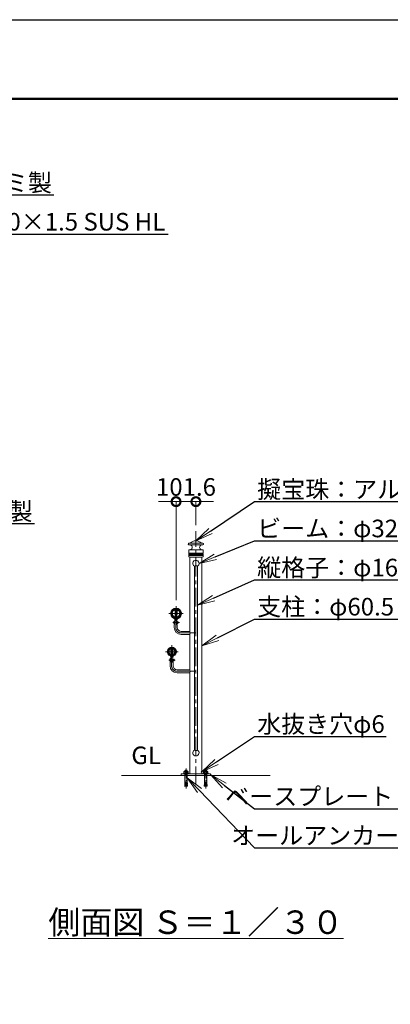
# Model space of a CAD drawing. Extents: x -29 to 12583, y -13 to 8897.
# Drawn here: x 6450 to 8346, y 3863 to 8897 of the extents above; entities that cross this region are included whole.
import ezdxf
from ezdxf import colors
from ezdxf.entities.mleader import LeaderData, LeaderLine
from ezdxf.math import Vec2, Vec3

# ---------------------------------------------------------------- set-up
doc = ezdxf.new("R2010")
doc.units = 0
doc.header["$MEASUREMENT"] = 0
doc.header["$PDMODE"] = 1
doc.linetypes.add('CENTER', pattern=[50.8, 31.75, -6.35, 6.35, -6.35])
doc.layers.get('0').update_dxf_attribs({"linetype": 'CONTINUOUS'})
doc.layers.get('DefPoints').update_dxf_attribs({"linetype": 'CONTINUOUS'})
for name, color, linetype, lineweight in [('FRAM3', 1, 'CONTINUOUS', 50), ('ボルト・ナット', 8, 'CONTINUOUS', 9), ('基準線', 6, 'CENTER', 18), ('外形線', 7, 'CONTINUOUS', 18), ('寸法線', 3, 'CONTINUOUS', 18), ('文字', 4, 'CONTINUOUS', 18), ('文字引出', 4, 'CONTINUOUS', 18), ('細線', 8, 'CONTINUOUS', 5), ('金具', 40, 'CONTINUOUS', 9)]:
    doc.layers.add(name, color=color, linetype=linetype, lineweight=lineweight)
doc.styles.get("Standard").update_dxf_attribs({"font": 'TXT.SHX', "bigfont": 'bigfont.shx'})
doc.dimstyles.new('30ベース', dxfattribs={"dimscale": 30, "dimtxt": 3, "dimasz": 3, "dimexe": 0, "dimexo": 1, "dimgap": 1, "dimtad": 3, "dimdec": 1, "dimdsep": 46, "dimtxsty": 'STANDARD', "dimblk": 'DOTSMALL', "dimcen": 0, "dimclrd": 256, "dimclre": 256, "dimclrt": 7, "dimadec": 3, "dimazin": 2, "dimtfac": 1, "dimtdec": 1, "dimtix": 1, "dimtmove": 2, "dimatfit": 2, "dimldrblk": 'OPEN', "dimfxl": 1, "dimtolj": 1, "dimlwd": -1, "dimlwe": -1, "dimarcsym": 0})

# ---------------------------------------------------------------- blocks, each defined once
blk = doc.blocks.new('_DotSmall')
at = {"layer": 'FRAM3', "color": 0, "const_width": 0.5}
blk.add_lwpolyline([(-0.0625, 0, 1), (0.0625, 0, 1)], format="xyb", close=True, dxfattribs=at)
blk = doc.blocks.new('*D31')
at = {"layer": 'DefPoints', "color": 0, "transparency": 16777216}
for p in [(7351.5, 6432.6), (7351.5, 6282.6), (7249.9, 5898.5)]:
    blk.add_point(p, dxfattribs=at)
at = {"layer": '寸法線', "transparency": 16777216}
for p, q in [((7249.9, 6432.6), (7159.9, 6432.6)), ((7249.9, 5928.5), (7249.9, 6432.6)), ((7249.9, 6432.6), (7351.5, 6432.6)), ((7351.5, 6312.6), (7351.5, 6432.6)), ((7351.5, 6432.6), (7441.5, 6432.6))]:
    blk.add_line(p, q, dxfattribs=at)
at = {"layer": '寸法線', "transparency": 16777216, "xscale": 90, "yscale": 90, "zscale": 90}
blk.add_blockref('_DotSmall', (7249.9, 6432.6), dxfattribs=at)
at = {"layer": '寸法線', "transparency": 16777216, "xscale": 90, "yscale": 90, "zscale": 90, "rotation": 180}
blk.add_blockref('_DotSmall', (7351.5, 6432.6), dxfattribs=at)
at = {"layer": '寸法線', "color": 7, "transparency": 16777216, "insert": (7300.7, 6507.6), "char_height": 90, "attachment_point": 5}
blk.add_mtext('\\A1;101.6', dxfattribs=at)
blk = doc.blocks.new('_OPEN')
at = {"color": 0, "linetype": 'ByBlock'}
for p, q in [((-1, 0.167), (0, 0)), ((0, 0), (-1, -0.167)), ((0, 0), (-1, 0))]:
    blk.add_line(p, q, dxfattribs=at)
blk = doc.blocks.new('A$C63BC5AD5')
at = {"layer": 'ボルト・ナット'}
for p, q in [((0, 7.3), (1.5, 6.9)), ((0, 5.3), (1.5, 4.9))]:
    blk.add_line(p, q, dxfattribs=at)
at = {"layer": 'ボルト・ナット', "ltscale": 0.1}
for p, q in [((5.7, 11.3), (1.5, 11.3)), ((1.5, 11.3), (1.5, 0.9)), ((5.7, 8.7), (1.5, 8.7)), ((5.7, 3.5), (1.5, 3.5)), ((5.7, 0.9), (1.5, 0.9)), ((8.1, 9.8), (6.5, 10.2)), ((6.5, 10), (6.5, 2.2)), ((8.1, 2.4), (6.5, 2))]:
    blk.add_line(p, q, dxfattribs=at)
blk.add_lwpolyline([(0, 12.2), (1.5, 12.2), (1.5, 0), (0, 0)], close=True, dxfattribs=at)
for centre, radius, start, end in [((5, 10), 1.5, 300, 60), ((1.6, 6.1), 4.88, 327.7958, 32.2042), ((5, 2.2), 1.5, 300, 60), ((6.7, 6.1), 3.4, 290.4108, 69.5892), ((6.7, 6.1), 4, 0, 69.5892), ((6.7, 6.1), 4, 290.4108, 0)]:
    blk.add_arc(centre, radius, start, end, dxfattribs=at)
blk = doc.blocks.new('A$C58411E59')
at = {"layer": 'ボルト・ナット'}
for p, q in [((1.1, 77.3), (1.1, 85.8)), ((1.1, 77.3), (23, 77.3)), ((3.8, 87.3), (20.2, 87.3)), ((18, 90.3), (6, 90.3)), ((6, 34), (6, 75)), ((18, 66.3), (6, 66.3)), ((6.5, 85.8), (6.5, 77.3)), ((7, 87.3), (7, 91.3)), ((7, 66.3), (7, 75)), ((8.5, 93.3), (9.5, 94.3)), ((8.5, 91.3), (8.5, 93.3)), ((9.5, 94.3), (14.5, 94.3)), ((15.5, 93.3), (14.5, 94.3)), ((15.5, 91.3), (15.5, 93.3)), ((17, 87.3), (17, 91.3)), ((17, 66.3), (17, 75)), ((17.5, 85.8), (17.5, 77.3)), ((18, 34), (18, 75)), ((23, 77.3), (23, 85.8)), ((4.7, 14.9), (4.3, 12.1)), ((10, 11.3), (4.3, 12.1)), ((5.2, 15.3), (4.7, 14.9)), ((10.4, 14.2), (4.7, 14.9)), ((5.2, 20.5), (5, 17.7)), ((10.7, 17.1), (5, 17.7)), ((5.4, 17.1), (5, 17.7)), ((11, 19.9), (5.2, 20.5)), ((5.2, 15.3), (5.4, 17.1)), ((5.8, 20.9), (5.3, 20.5)), ((5.7, 26), (5.5, 23.2)), ((5.9, 22.7), (5.5, 23.2)), ((11.2, 22.8), (5.5, 23.2)), ((6.2, 26.5), (5.7, 26)), ((11.4, 25.7), (5.7, 26)), ((5.9, 31.6), (5.8, 28.8)), ((6.3, 28.3), (5.8, 28.8)), ((11.6, 28.6), (5.8, 28.8)), ((5.8, 20.9), (5.9, 22.7)), ((6.4, 32.1), (5.9, 31.6)), ((11.7, 31.4), (5.9, 31.6)), ((6, 34), (11.7, 34)), ((6.5, 33.5), (6, 34)), ((6.2, 26.5), (6.3, 28.3)), ((6.4, 32.1), (6.5, 33.5)), ((10, 11.3), (10.4, 14.2)), ((10.4, 14.2), (10.7, 17.1)), ((10.7, 17.1), (11, 19.9)), ((11, 19.9), (11.2, 22.8)), ((11.2, 22.8), (11.4, 25.7)), ((11.4, 25.7), (11.6, 28.6)), ((11.6, 28.6), (11.7, 31.4)), ((11.7, 31.4), (11.8, 34.3)), ((11.8, 34.3), (12.3, 34.3)), ((12.3, 31.4), (12.3, 34.3)), ((18, 34), (12.3, 34)), ((12.3, 31.4), (18.1, 31.6)), ((12.4, 28.6), (12.3, 31.4)), ((12.4, 28.6), (18.2, 28.8)), ((12.6, 25.7), (12.4, 28.6)), ((12.6, 25.7), (18.3, 26)), ((12.8, 22.8), (12.6, 25.7)), ((12.8, 22.8), (18.5, 23.2)), ((13, 19.9), (12.8, 22.8)), ((13, 19.9), (18.8, 20.5)), ((13.3, 17.1), (13, 19.9)), ((13.3, 17.1), (19, 17.7)), ((13.6, 14.2), (13.3, 17.1)), ((13.6, 14.2), (19.3, 14.9)), ((14, 11.3), (13.6, 14.2)), ((14, 11.3), (19.7, 12.1)), ((17.5, 33.5), (18, 34)), ((17.6, 32.1), (17.5, 33.5)), ((17.6, 32.1), (18.1, 31.6)), ((17.7, 28.3), (18.2, 28.8)), ((17.8, 26.5), (17.7, 28.3)), ((17.8, 26.5), (18.3, 26)), ((18.1, 31.6), (18.2, 28.8)), ((18.1, 22.7), (18.5, 23.2)), ((18.2, 20.9), (18.1, 22.7)), ((18.2, 20.9), (18.7, 20.5)), ((18.3, 26), (18.5, 23.2)), ((18.6, 17.1), (19, 17.7)), ((18.8, 15.3), (18.6, 17.1)), ((18.8, 20.5), (19, 17.7)), ((18.8, 15.3), (19.3, 14.9)), ((19.3, 14.9), (19.7, 12.1))]:
    blk.add_line(p, q, dxfattribs=at)
blk.add_lwpolyline([(0, 77.3), (24, 77.3), (24, 75), (0, 75)], close=True, dxfattribs=at)
blk.add_lwpolyline([(18, 87.3), (18, 90.3), (17, 91.3), (7, 91.3), (6, 90.3), (6, 87.3)], dxfattribs=at)
for centre, radius, start, end in [((3.8, 84.2), 3.16, 30.1781, 149.8219), ((12, 77), 10.4, 58.0147, 121.9853), ((20.2, 84.2), 3.16, 30.1781, 149.8219), ((23.5, 16.1), 13.3, 188.0201, 205.7204), ((12, 10.5), 0.5, 205.7204, 334.2796), ((0.5, 16.1), 13.3, 334.2796, 351.9799)]:
    blk.add_arc(centre, radius, start, end, dxfattribs=at)
at = {"layer": '基準線'}
blk.add_line((12, 0), (12, 104.3), dxfattribs=at)

msp = doc.modelspace()

# ---------------------------------------------------------------- linework, layer by layer
at = {"layer": 'DefPoints'}
msp.add_lwpolyline([(-28.9999997, 8896.5000006), (12571.0000003, 8896.5000006), (12571.0000003, -13.4999994), (-28.9999997, -13.4999994)], close=True, dxfattribs=at)
at = {"layer": 'FRAM3', "color": 1, "linetype": 'Continuous'}
msp.add_lwpolyline([(841.0000003, 391.5000006), (841.0000003, 8491.5000006), (12166.0000003, 8491.5000006), (12166.0000003, 391.5000006)], close=True, dxfattribs=at)
at = {"layer": '基準線', "ltscale": 3}
for p, q in [((7351.5000003, 4982.5500006), (7351.5000003, 6282.5501208)), ((7249.9000003, 5823.9409842), (7249.9000003, 5898.459017)), ((7212.6409976, 5861.2000006), (7287.1590305, 5861.2000006)), ((7234.1000087, 5814.449987), (7267.1500179, 5814.449987)), ((7248.4000087, 5789.2000006), (7248.4000087, 5803.949987)), ((7276.4000087, 5761.2000006), (7351.5000777, 5761.1999911)), ((7228.5499817, 5632.5500007), (7228.5500188, 5698.5500005)), ((7195.5500004, 5665.5500006), (7261.5500002, 5665.5500006)), ((7212.7499486, 5622.919275), (7245.7999578, 5622.919275)), ((7219.5709656, 5622.919275), (7228.1407741, 5622.919275)), ((7227.0499486, 5612.419275), (7227.0499486, 5593.5500006)), ((7255.0499486, 5565.5500006), (7351.5000003, 5565.5500006))]:
    msp.add_line(p, q, dxfattribs=at)
for centre in [(7276.4000087, 5789.2000006), (7255.0499486, 5593.5500006)]:
    msp.add_arc(centre, 28, 180, 270, dxfattribs=at)
at = {"layer": '外形線'}
for p, q in [((7315.5513766, 6219.5501208), (7322.3729385, 6220.1469302)), ((7315.5513766, 6211.5805632), (7322.0930531, 6211.0082407)), ((7387.448624, 6219.5501208), (7380.6270621, 6220.1469302)), ((7387.448624, 6211.5805632), (7380.9069474, 6211.0082407)), ((7314.8999995, 6185.5539261), (7314.8999995, 6168.9643344)), ((7314.8999995, 6166.1359073), (7314.8999995, 6163.2209412)), ((7314.8999995, 6161.8793004), (7314.8999995, 6158.9643344)), ((7314.8999995, 6156.1359073), (7314.8999995, 6150.7253342)), ((7315.8128438, 6186.5501208), (7322.0930531, 6187.0995679)), ((7315.8651, 6149.7259434), (7320.8999995, 6149.5501208)), ((7320.8999995, 6149.5501208), (7382.100001, 6149.5501208)), ((7321.2500003, 6149.5501208), (7321.2500003, 5769.2000006)), ((7387.1871568, 6186.5501208), (7380.9069474, 6187.0995679)), ((7387.1349005, 6149.7259434), (7382.100001, 6149.5501208)), ((7388.100001, 6185.5539261), (7388.100001, 6168.9643344)), ((7388.100001, 6166.1359073), (7388.100001, 6163.2209412)), ((7388.100001, 6161.8793004), (7388.100001, 6158.9643344)), ((7388.100001, 6156.1359073), (7388.100001, 6150.7253342)), ((7343.5000003, 5162.4064071), (7343.5000003, 6102.6935941)), ((7359.5000003, 5162.4064071), (7359.5000003, 6102.6935941)), ((7243.9000279, 5885.8267751), (7243.9000244, 5879.5962672)), ((7243.9000267, 5842.8037333), (7243.9000267, 5836.5702899)), ((7255.9000037, 5842.803734), (7255.9000002, 5836.5702896)), ((7255.9000244, 5879.5962604), (7255.9000279, 5885.8267683)), ((7240.4000087, 5803.949987), (7240.4000087, 5789.2000006)), ((7242.4000087, 5803.949987), (7240.4000087, 5803.949987)), ((7242.4000087, 5823.949987), (7242.4000087, 5803.949987)), ((7248.4000087, 5823.949987), (7242.4000087, 5823.949987)), ((7244.3999991, 5836.3255602), (7244.3999991, 5834.280088)), ((7248.3999937, 5827.3192712), (7248.3999937, 5803.949987)), ((7248.3999937, 5804.2192669), (7251.3999937, 5804.2192669)), ((7256.4000087, 5803.949987), (7248.3999937, 5803.949987)), ((7251.3999937, 5804.2192669), (7251.3999937, 5827.3192712)), ((7255.3999991, 5836.3255569), (7255.3999991, 5834.280085)), ((7256.4000087, 5803.949987), (7256.4000087, 5789.2000006)), ((7276.4000087, 5769.2000006), (7321.2500141, 5769.2000006)), ((7276.4000087, 5753.2000006), (7321.2500141, 5753.2000006)), ((7321.2500003, 5753.2000006), (7321.2500003, 5573.5498035)), ((7321.2500003, 5753.2000006), (7321.2500003, 5573.5500006)), ((7222.5500141, 5685.6746165), (7222.5500105, 5679.2977322)), ((7222.5500143, 5645.4253846), (7222.5500107, 5651.8022689)), ((7227.0499486, 5642.5500006), (7227.0499486, 5612.419275)), ((7230.0499486, 5642.5500006), (7230.0499486, 5612.9192669)), ((7234.5500105, 5679.2977232), (7234.5500141, 5685.6746083)), ((7234.5500107, 5651.8022781), (7234.5500143, 5645.425393)), ((7221.0499486, 5612.419275), (7219.0499486, 5612.419275)), ((7221.0499486, 5612.419275), (7219.0499486, 5612.419275)), ((7219.0499486, 5612.419275), (7219.0499486, 5593.5500006)), ((7221.0499486, 5612.419275), (7219.0499486, 5612.419275)), ((7221.0499486, 5632.419275), (7221.0499486, 5612.419275)), ((7227.0499486, 5632.419275), (7221.0499486, 5632.419275)), ((7221.0499486, 5632.419275), (7221.0499486, 5612.419275)), ((7227.0499486, 5632.419275), (7221.0499486, 5632.419275)), ((7221.0499486, 5626.419275), (7227.0499486, 5626.419275)), ((7221.0499486, 5626.419275), (7227.0499486, 5626.419275)), ((7221.0499486, 5626.369275), (7221.0499486, 5619.469275)), ((7221.0499486, 5626.369275), (7221.0499486, 5619.469275)), ((7221.0499486, 5619.419275), (7227.0499486, 5619.419275)), ((7221.0499486, 5619.419275), (7227.0499486, 5619.419275)), ((7230.0499486, 5626.419275), (7227.0499486, 5626.419275)), ((7230.0499486, 5626.419275), (7227.0499486, 5626.419275)), ((7230.0499486, 5619.419275), (7227.0499486, 5619.419275)), ((7230.0499486, 5619.419275), (7227.0499486, 5619.419275)), ((7227.0499486, 5612.9192669), (7230.0499486, 5612.9192669)), ((7227.0499486, 5612.9192669), (7230.0499486, 5612.9192669)), ((7235.0499486, 5612.419275), (7227.0499486, 5612.419275)), ((7235.0499486, 5612.419275), (7227.0499486, 5612.419275)), ((7235.0499486, 5612.419275), (7227.0499486, 5612.419275)), ((7235.0499486, 5612.419275), (7235.0499486, 5593.5500006)), ((7255.0499486, 5573.5500006), (7321.2500003, 5573.5500006)), ((7255.0499486, 5557.5500006), (7321.2500003, 5557.5500006)), ((6971.2500003, 5032.5500006), (7731.7500003, 5032.5500006))]:
    msp.add_line(p, q, dxfattribs=at)
for points in [[(7381.7500003, 6149.5501208), (7381.7500003, 5041.5500006), (7321.2500003, 5041.5500006), (7321.2500003, 5557.5501977)], [(7244.9001077, 5886.0500195), (7244.9001077, 5856.2192697), (7254.9000097, 5856.2192641), (7254.9000265, 5886.0499981)], [(7223.550094, 5685.9461016), (7223.5500968, 5661.2192697), (7233.5499987, 5661.2192641), (7233.5500126, 5685.9460756)]]:
    msp.add_lwpolyline(points, dxfattribs=at)
msp.add_lwpolyline([(7276.5000003, 5032.5500006), (7426.5000003, 5032.5500006), (7426.5000003, 5041.5500006), (7276.5000003, 5041.5500006)], close=True, dxfattribs=at)
msp.add_circle((7249.9000141, 5861.2000006), 25.35, dxfattribs=at)
for centre, radius, start, end in [((7315.8999995, 6215.565342), 4, 95.0000000003, 264.9999999997), ((7321.0471842, 6199.0539043), 12, 274.9999999999, 85.0000000001), ((7322.3293606, 6220.6450275), 0.5, 275.0000000003, 316.0761743341), ((7351.5000003, 6192.5501208), 40, 43.9238256659, 136.0761743341), ((7381.9528164, 6199.0539043), 12, 95.0000000003, 264.9999999997), ((7380.6706399, 6220.6450275), 0.5, 223.9238256659, 264.9999999997), ((7387.100001, 6215.565342), 4, 275.0000000003, 84.9999999997), ((7315.8999995, 6185.5539261), 1, 95.0000000003, 180), ((7315.3999995, 6168.9643344), 0.5, 180, 250.5287793656), ((7315.3999995, 6166.1359073), 0.5, 109.4712206344, 180), ((7315.0999995, 6163.2209412), 0.2, 180, 253.3984504008), ((7315.0999995, 6161.8793004), 0.2, 106.6015495992, 180), ((7315.3999995, 6158.9643344), 0.5, 180, 250.5287793656), ((7315.3999995, 6156.1359073), 0.5, 109.4712206344, 180), ((7315.8999995, 6150.7253342), 1, 180, 267.9999999998), ((7314.8999995, 6162.5501208), 0.5, 286.6015495992, 73.3984504012), ((7314.8999995, 6167.5501208), 1, 289.4712206344, 70.5287793656), ((7314.8999995, 6157.5501208), 1, 289.4712206344, 70.5287793656), ((7388.100001, 6167.5501208), 1, 109.4712206344, 250.5287793656), ((7388.100001, 6157.5501208), 1, 109.4712206344, 250.5287793656), ((7387.100001, 6150.7253342), 1, 272.0000000002, 0), ((7387.100001, 6185.5539261), 1, 0, 84.9999999997), ((7388.100001, 6162.5501208), 0.5, 106.6015495988, 253.3984504008), ((7387.600001, 6168.9643344), 0.5, 289.4712206344, 0), ((7387.600001, 6166.1359073), 0.5, 0, 70.5287793656), ((7387.600001, 6158.9643344), 0.5, 289.4712206344, 0), ((7387.600001, 6156.1359073), 0.5, 0, 70.5287793656), ((7387.900001, 6163.2209412), 0.2, 286.6015495992, 0), ((7387.900001, 6161.8793004), 0.2, 0, 73.3984504008), ((7351.5000003, 6116.5500006), 16, 299.9999999999, 240.0000000001), ((7351.5000003, 6087.6935941), 17, 61.9275130643, 118.0724869357), ((7249.9000141, 5861.2000006), 21.35, 106.3216822806, 253.6783206853), ((7249.9000141, 5861.2000006), 19.35, 108.0638700062, 251.9361369642), ((7249.9000141, 5861.2000006), 21.35, 286.3216822806, 73.6782532735), ((7249.9000141, 5861.2000006), 19.35, 288.0638700062, 71.9360655479), ((7276.4000087, 5789.2000006), 36, 180, 270), ((7276.4000087, 5789.2000006), 20, 180, 270), ((7292.0770386, 5761.2000006), 30.25, 344.6649646724, 15.3350353276), ((7228.5500002, 5665.5500006), 21, 285.1829686879, 254.8167406008), ((7228.5500002, 5665.5500006), 17, 110.6672749839, 249.3327259506), ((7228.5500002, 5665.5500006), 15, 113.5781355113, 246.4218655703), ((7228.5500002, 5665.5500006), 15, 293.5782225266, 66.4217785547), ((7228.5500002, 5665.5500006), 17, 290.6673589376, 69.3326419973), ((7255.0499486, 5593.5500006), 36, 180, 270), ((7255.0499486, 5593.5500006), 20, 180, 270), ((7292.0769707, 5565.5500006), 30.25, 344.6649646724, 15.3350353276), ((7351.5000003, 5148.5500006), 16, 119.9999999999, 60.0000000001), ((7351.5000003, 5177.4064071), 17, 241.9275130643, 298.0724869357), ((7381.7500003, 5051.5500006), 3, 90, 270)]:
    msp.add_arc(centre, radius, start, end, dxfattribs=at)
at = {"layer": '細線'}
for p, q in [((7315.5513766, 6219.5501208), (7387.448624, 6219.5501208)), ((7387.448624, 6211.5805632), (7315.5513766, 6211.5805632)), ((7322.3729385, 6220.1469302), (7380.6270621, 6220.1469302)), ((7315.0428567, 6163.0292782), (7387.9571439, 6163.0292782)), ((7387.9571439, 6162.0709634), (7315.0428567, 6162.0709634)), ((7315.2333329, 6168.4929299), (7387.7666677, 6168.4929299)), ((7387.7666677, 6166.6073118), (7315.2333329, 6166.6073118)), ((7315.2333329, 6158.4929299), (7387.7666677, 6158.4929299)), ((7387.7666677, 6156.6073118), (7315.2333329, 6156.6073118)), ((7315.8128438, 6186.5501208), (7387.1871568, 6186.5501208)), ((7245.9000822, 5833.7192697), (7245.9000822, 5856.2192691)), ((7246.5765822, 5856.2192688), (7246.5765822, 5833.7192697)), ((7253.2235822, 5856.219265), (7253.2235822, 5833.7192697)), ((7253.9000822, 5833.7192697), (7253.9000822, 5856.2192646)), ((7257.8926337, 5817.449987), (7251.3999937, 5817.449987)), ((7258.2730569, 5816.942612), (7251.3999937, 5816.942612)), ((7258.2730569, 5811.957362), (7251.3999937, 5811.957362)), ((7257.8926337, 5811.449987), (7251.3999937, 5811.449987)), ((7258.4000087, 5811.957362), (7255.4045614, 5811.957362)), ((7258.4000087, 5816.942612), (7255.4075841, 5816.942612)), ((7257.7656819, 5811.449987), (7257.7656819, 5817.449987)), ((7257.7656819, 5817.449987), (7258.2730569, 5816.942612)), ((7257.7656819, 5811.449987), (7258.2730569, 5811.957362)), ((7257.8926337, 5811.449987), (7257.8926337, 5817.449987)), ((7257.8926337, 5817.449987), (7258.4000087, 5816.942612)), ((7257.8926337, 5811.449987), (7258.4000087, 5811.957362)), ((7258.2730569, 5811.957362), (7258.2730569, 5816.942612)), ((7258.4000087, 5811.957362), (7258.4000087, 5816.942612)), ((7224.550017, 5642.7805864), (7224.550017, 5661.1306505)), ((7225.226517, 5661.1306505), (7225.226517, 5642.7805864)), ((7231.873517, 5661.1306505), (7231.873517, 5642.7805864)), ((7232.550017, 5642.7805864), (7232.550017, 5661.1306505)), ((7221.4999486, 5625.919275), (7236.4156218, 5625.919275)), ((7223.6749486, 5625.4119), (7221.4999486, 5625.919275)), ((7221.4999486, 5625.919275), (7236.4156218, 5625.919275)), ((7223.6749486, 5625.4119), (7221.4999486, 5625.919275)), ((7223.6749486, 5620.42665), (7221.4999486, 5619.919275)), ((7223.6749486, 5620.42665), (7221.4999486, 5619.919275)), ((7221.4999486, 5619.919275), (7236.4156218, 5619.919275)), ((7221.4999486, 5619.919275), (7236.4156218, 5619.919275)), ((7223.6749486, 5619.919275), (7223.6749486, 5625.919275)), ((7223.6749486, 5619.919275), (7223.6749486, 5625.919275)), ((7234.057524, 5625.4119), (7223.6749486, 5625.4119)), ((7234.057524, 5625.4119), (7223.6749486, 5625.4119)), ((7234.0545013, 5620.42665), (7223.6749486, 5620.42665)), ((7234.0545013, 5620.42665), (7223.6749486, 5620.42665)), ((7236.5425736, 5625.919275), (7231.5499578, 5625.919275)), ((7236.5425736, 5619.919275), (7231.5499578, 5619.919275)), ((7236.5425736, 5619.919275), (7231.5499578, 5619.919275)), ((7236.9229968, 5620.42665), (7233.9275495, 5620.42665)), ((7236.9229968, 5620.42665), (7233.9275495, 5620.42665)), ((7236.9229968, 5625.4119), (7233.9305722, 5625.4119)), ((7236.9229968, 5625.4119), (7233.9305722, 5625.4119)), ((7237.0499486, 5620.42665), (7234.0545013, 5620.42665)), ((7237.0499486, 5620.42665), (7234.0545013, 5620.42665)), ((7237.0499486, 5625.4119), (7234.057524, 5625.4119)), ((7237.0499486, 5625.4119), (7234.057524, 5625.4119)), ((7236.4156218, 5619.919275), (7236.4156218, 5625.919275)), ((7236.4156218, 5625.919275), (7236.9229968, 5625.4119)), ((7236.4156218, 5619.919275), (7236.4156218, 5625.919275)), ((7236.4156218, 5625.919275), (7236.9229968, 5625.4119)), ((7236.4156218, 5619.919275), (7236.9229968, 5620.42665)), ((7236.4156218, 5619.919275), (7236.9229968, 5620.42665)), ((7236.5425736, 5619.919275), (7236.5425736, 5625.919275)), ((7236.5425736, 5625.919275), (7237.0499486, 5625.4119)), ((7236.5425736, 5619.919275), (7236.5425736, 5625.919275)), ((7236.5425736, 5625.919275), (7237.0499486, 5625.4119)), ((7236.5425736, 5619.919275), (7237.0499486, 5620.42665)), ((7236.5425736, 5619.919275), (7237.0499486, 5620.42665)), ((7236.9229968, 5620.42665), (7236.9229968, 5625.4119)), ((7236.9229968, 5620.42665), (7236.9229968, 5625.4119)), ((7237.0499486, 5620.42665), (7237.0499486, 5625.4119)), ((7237.0499486, 5620.42665), (7237.0499486, 5625.4119))]:
    msp.add_line(p, q, dxfattribs=at)
for centre, start, end in [((7221.4999486, 5626.369275), 180, 270), ((7221.4999486, 5626.369275), 180, 270), ((7221.4999486, 5619.469275), 90, 180), ((7221.4999486, 5619.469275), 90, 180)]:
    msp.add_arc(centre, 0.45, start, end, dxfattribs=at)
at = {"layer": '金具', "ltscale": 0.1}
for p, q in [((7222.7169925, 5859.0598605), (7224.7120766, 5859.2000006)), ((7222.7565651, 5863.7074231), (7224.7487448, 5863.5307315)), ((7275.0512831, 5863.5307315), (7277.0434628, 5863.7074231)), ((7275.0879513, 5859.2000006), (7277.0830354, 5859.0598605)), ((7207.6246642, 5663.7807315), (7205.631775, 5663.6122297)), ((7207.6688163, 5667.7807315), (7205.6801321, 5667.9931821)), ((7249.431184, 5667.7807315), (7251.4198682, 5667.9931821)), ((7249.4753362, 5663.7807315), (7251.4682253, 5663.6122297))]:
    msp.add_line(p, q, dxfattribs=at)
at = {"layer": '金具'}
for p, q in [((7242.5400139, 5833.7192712), (7242.5400139, 5831.7192712)), ((7242.5400139, 5833.7192712), (7257.2600139, 5833.7192712)), ((7242.5400139, 5831.7192712), (7257.2600139, 5831.7192712)), ((7246.4000123, 5827.3192712), (7253.4000123, 5827.3192712)), ((7248.8038438, 5833.7192697), (7249.3397422, 5831.7192697)), ((7250.4602857, 5833.7192697), (7250.9961841, 5831.7192697)), ((7257.2600139, 5833.7192712), (7257.2600139, 5831.7192712)), ((7221.1899872, 5642.5500006), (7221.1899872, 5640.5500006)), ((7221.1899872, 5642.5500006), (7235.9099872, 5642.5500006)), ((7221.1899872, 5640.5500006), (7235.9099872, 5640.5500006)), ((7227.4538171, 5642.5500006), (7227.9897155, 5640.5500006)), ((7229.110259, 5642.5500006), (7229.6461574, 5640.5500006)), ((7235.9099872, 5642.5500006), (7235.9099872, 5640.5500006)), ((7221.0499486, 5628.669275), (7221.0499486, 5617.169275)), ((7225.0499856, 5636.1500006), (7232.0499856, 5636.1500006))]:
    msp.add_line(p, q, dxfattribs=at)
at = {"layer": '金具', "ltscale": 0.01}
for p, q in [((7223.0499487, 5645.2830464), (7223.0499487, 5643.2173018)), ((7234.0499487, 5645.2830184), (7234.0499487, 5643.2172765))]:
    msp.add_line(p, q, dxfattribs=at)
at = {"layer": '金具'}
for points in [[(7239.1000087, 5819.449987), (7239.1000087, 5809.449987, 0.1436763728), (7242.4000087, 5808.699987), (7242.4000087, 5820.199987, 0.1436763728)], [(7221.0499486, 5628.669275, 0.1436763728), (7217.7499486, 5627.919275, -0.1436763728)], [(7217.7499486, 5627.919275), (7217.7499486, 5617.919275, 0.1436763728), (7221.0499486, 5617.169275, -0.1436763728), (7217.7499486, 5617.919275)]]:
    msp.add_lwpolyline(points, format="xyb", close=True, dxfattribs=at)
at = {"layer": '金具', "ltscale": 0.1}
for centre, radius, start, end in [((7249.9000139, 5860.9692697), 27.25, 184.0180114301, 355.9819885699), ((7249.9000139, 5861.3000006), 27.25, 5.0684480597, 174.9315519403), ((7249.9000139, 5860.9692697), 25.25, 184.0180114301, 355.9819885699), ((7249.9000139, 5861.3000006), 25.25, 5.0684480597, 174.9315519403), ((7228.5500002, 5665.5500006), 23, 6.0977648294, 173.9022351706), ((7228.5500002, 5665.5500006), 23, 184.8329506259, 355.1670493741), ((7228.5500002, 5665.5500006), 21, 184.8329506259, 254.8167406008), ((7228.5500002, 5665.5500006), 21, 6.0977648294, 173.9022351706), ((7228.5500002, 5665.5500006), 21, 285.1829686879, 355.1670493741)]:
    msp.add_arc(centre, radius, start, end, dxfattribs=at)
at = {"layer": '金具'}
for centre, start, end in [((7247.885999, 5832.0933515), 184.2906544274, 252.7106530136), ((7251.9140255, 5832.0933515), 287.2893469864, 355.7093455726), ((7226.5359723, 5640.924081), 184.2906544274, 252.7106530136), ((7230.5639988, 5640.924081), 287.2893469864, 355.7093455726)]:
    msp.add_arc(centre, 5, start, end, dxfattribs=at)

# ---------------------------------------------------------------- block references
for name, p in [('A$C63BC5AD5', (7251.4000329, 5808.3499783)), ('A$C63BC5AD5', (7230.0499729, 5616.8192663)), ('A$C58411E59', (7289.4998917, 4966.5166289)), ('A$C58411E59', (7389.4998917, 4966.5166289))]:
    msp.add_blockref(name, p)

# ---------------------------------------------------------------- texts
at = {"layer": '文字'}
for s, insert, char_height, attachment_point in [('GL', (7021.2500003, 5062.5500006), 90, 7), ('{\\L側面図 Ｓ＝１／３０}', (7351.5000003, 4282.5500006), 120, 5)]:
    msp.add_mtext(s, dxfattribs=dict(at, insert=insert, char_height=char_height, attachment_point=attachment_point))

# ---------------------------------------------------------------- dimensions: what is measured, and where the dimension line sits
at = {"layer": '寸法線'}
dim = msp.add_linear_dim(base=(7351.5000003, 6432.5501208), p1=(7249.9000003, 5898.459017), p2=(7351.5000003, 6282.5501208), dimstyle='30ベース', override={"dimdec": 6}, dxfattribs=at)
dim.commit()
dim.dimension.update_dxf_attribs({"geometry": '*D31', "text_midpoint": (7300.7000003, 6507.5501208)})

# ---------------------------------------------------------------- leaders
at = {"layer": '文字引出'}
ml = msp.add_multileader_mtext('Standard', dxfattribs=at)
ml.set_content('{\\C7;擬宝珠：アルミ製}', color=256, style='STANDARD')
ml.set_leader_properties()
ml.set_arrow_properties(name='OPEN')
ml.build(insert=Vec2(0, 0))
ml.multileader.update_dxf_attribs({"text_left_attachment_type": 6, "text_right_attachment_type": 6, "dogleg_length": 0.36, "arrow_head_size": 90, "scale": 30})
ctx = ml.context
ctx.base_point, ctx.scale, ctx.char_height, ctx.arrow_head_size, ctx.landing_gap_size, ctx.plane_origin = Vec3(5629.8014288, 8000.5014291), 30, 90, 90, 2.7, Vec3(5144.7565347, 7284.9811373)
ctx.left_attachment, ctx.right_attachment = 6, 6
notes = []
notes.append((ctx, [(0, (1, 1, 0), (5619.0014288, 8000.5014291), (1, 0), 10.8, [(0, [(5369.0014288, 7700.5014291)], 0, [])])]))
ctx.mtext.insert, ctx.mtext.flow_direction = Vec3(5632.5014288, 8108.5014291), 5
ml = msp.add_multileader_mtext('Standard', dxfattribs=at)
ml.set_content('{\\C7;ビーム：φ32.0×1.5 SUS HL}', color=256, style='STANDARD')
ml.set_leader_properties()
ml.set_arrow_properties(name='OPEN')
ml.build(insert=Vec2(0, 0))
ml.multileader.update_dxf_attribs({"text_left_attachment_type": 6, "text_right_attachment_type": 6, "dogleg_length": 0.36, "arrow_head_size": 90, "scale": 30})
ctx = ml.context
ctx.base_point, ctx.scale, ctx.char_height, ctx.arrow_head_size, ctx.landing_gap_size, ctx.plane_origin = Vec3(5629.8014288, 7800.5014291), 30, 90, 90, 2.7, Vec3(5339.7542349, 7026.6719134)
ctx.left_attachment, ctx.right_attachment = 6, 6
notes.append((ctx, [(0, (1, 1, 0), (5619.0014288, 7800.5014291), (1, 0), 10.8, [(0, [(5491.0000003, 7672.5000006)], 0, [])])]))
ctx.mtext.insert, ctx.mtext.flow_direction = Vec3(5632.5014288, 7908.5014291), 5
ml = msp.add_multileader_mtext('Standard', dxfattribs=at)
ml.set_content('{\\C7;擬宝珠：アルミ製}', color=256, style='STANDARD')
ml.set_leader_properties()
ml.set_arrow_properties(name='OPEN')
ml.build(insert=Vec2(0, 0))
ml.multileader.update_dxf_attribs({"text_left_attachment_type": 6, "text_right_attachment_type": 6, "dogleg_length": 0.36, "arrow_head_size": 90, "scale": 30})
ctx = ml.context
ctx.base_point, ctx.scale, ctx.char_height, ctx.arrow_head_size, ctx.landing_gap_size, ctx.plane_origin = Vec3(7662.3000003, 6432.5501208), 30, 90, 90, 2.7, Vec3(7133.1135641, 5823.9450139)
ctx.left_attachment, ctx.right_attachment = 6, 6
notes.append((ctx, [(0, (1, 1, 0), (7651.5000003, 6432.5501208), (1, 0), 10.8, [(0, [(7351.5000003, 6232.5501208)], 0, [])])]))
ctx.mtext.insert, ctx.mtext.flow_direction = Vec3(7665.0000003, 6540.5501208), 5
ml = msp.add_multileader_mtext('Standard', dxfattribs=at)
ml.set_content('{\\C7;擬宝珠：アルミ製}', color=256, style='STANDARD')
ml.set_leader_properties()
ml.set_arrow_properties(name='OPEN')
ml.build(insert=Vec2(0, 0))
ml.multileader.update_dxf_attribs({"text_left_attachment_type": 6, "text_right_attachment_type": 6, "dogleg_length": 0.36, "arrow_head_size": 90, "scale": 30})
ctx = ml.context
ctx.base_point, ctx.scale, ctx.char_height, ctx.arrow_head_size, ctx.landing_gap_size, ctx.plane_origin = Vec3(5530.6103454, 6320.2981768), 30, 90, 90, 2.7, Vec3(5131.450246, 5857.524365)
ctx.left_attachment, ctx.right_attachment = 6, 6
notes.append((ctx, [(0, (1, 1, 0), (5519.8103454, 6320.2981768), (1, 0), 10.8, [(0, [(5369.8103454, 6220.2981768)], 0, [])])]))
ctx.mtext.insert, ctx.mtext.flow_direction = Vec3(5533.3103454, 6428.2981768), 5
ml = msp.add_multileader_mtext('Standard', dxfattribs=at)
ml.set_content('{\\C7;ビーム：φ32.0×1.5 SUS HL}', color=256, style='STANDARD')
ml.set_leader_properties()
ml.set_arrow_properties(name='OPEN')
ml.build(insert=Vec2(0, 0))
ml.multileader.update_dxf_attribs({"text_left_attachment_type": 6, "text_right_attachment_type": 6, "dogleg_length": 0.36, "arrow_head_size": 90, "scale": 30})
ctx = ml.context
ctx.base_point, ctx.scale, ctx.char_height, ctx.arrow_head_size, ctx.landing_gap_size, ctx.plane_origin = Vec3(7662.3000003, 6232.5501208), 30, 90, 90, 2.7, Vec3(7034.6052453, 5475.5519293)
ctx.left_attachment, ctx.right_attachment = 6, 6
notes.append((ctx, [(0, (1, 1, 0), (7651.5000003, 6232.5501208), (1, 0), 10.8, [(0, [(7367.5000003, 6116.5500006)], 0, [])])]))
ctx.mtext.insert, ctx.mtext.flow_direction = Vec3(7665.0000003, 6340.5501208), 5
ml = msp.add_multileader_mtext('Standard', dxfattribs=at)
ml.set_content('{\\C7;縦格子：φ16.0×1.0 SUS HL}', color=256, style='STANDARD')
ml.set_leader_properties()
ml.set_arrow_properties(name='OPEN')
ml.build(insert=Vec2(0, 0))
ml.multileader.update_dxf_attribs({"text_left_attachment_type": 6, "text_right_attachment_type": 6, "dogleg_length": 0.36, "arrow_head_size": 90, "scale": 30})
ctx = ml.context
ctx.base_point, ctx.scale, ctx.char_height, ctx.arrow_head_size, ctx.landing_gap_size, ctx.plane_origin = Vec3(7662.3000003, 6032.5501208), 30, 90, 90, 2.7, Vec3(7017.3647991, 5148.5109372)
ctx.left_attachment, ctx.right_attachment = 6, 6
notes.append((ctx, [(0, (1, 1, 0), (7651.5000003, 6032.5501208), (1, 0), 10.8, [(0, [(7359.5000003, 5902.6935941)], 0, [])])]))
ctx.mtext.insert, ctx.mtext.flow_direction = Vec3(7665.0000003, 6140.5501208), 5
ml = msp.add_multileader_mtext('Standard', dxfattribs=at)
ml.set_content('{\\C7;支柱：φ60.5×2.0 SUS HL}', color=256, style='STANDARD')
ml.set_leader_properties()
ml.set_arrow_properties(name='OPEN')
ml.build(insert=Vec2(0, 0))
ml.multileader.update_dxf_attribs({"text_left_attachment_type": 6, "text_right_attachment_type": 6, "dogleg_length": 0.36, "arrow_head_size": 90, "scale": 30})
ctx = ml.context
ctx.base_point, ctx.scale, ctx.char_height, ctx.arrow_head_size, ctx.landing_gap_size, ctx.plane_origin = Vec3(7662.3000003, 5832.5501208), 30, 90, 90, 2.7, Vec3(7056.4310513, 4838.4242077)
ctx.left_attachment, ctx.right_attachment = 6, 6
notes.append((ctx, [(0, (1, 1, 0), (7651.5000003, 5832.5501208), (1, 0), 10.8, [(0, [(7381.7500003, 5695.5500607)], 0, [])])]))
ctx.mtext.insert, ctx.mtext.flow_direction = Vec3(7665.0000003, 5940.5501208), 5
ml = msp.add_multileader_mtext('Standard', dxfattribs=at)
ml.set_content('{\\C7;水抜き穴φ6}', color=256, style='STANDARD')
ml.set_leader_properties()
ml.set_arrow_properties(name='OPEN')
ml.build(insert=Vec2(0, 0))
ml.multileader.update_dxf_attribs({"text_left_attachment_type": 6, "text_right_attachment_type": 6, "dogleg_length": 0.36, "arrow_head_size": 90, "scale": 30})
ctx = ml.context
ctx.base_point, ctx.scale, ctx.char_height, ctx.arrow_head_size, ctx.landing_gap_size, ctx.plane_origin = Vec3(7662.3000003, 5232.5501208), 30, 90, 90, 2.7, Vec3(7134.0211031, 4100.1096206)
ctx.left_attachment, ctx.right_attachment = 6, 6
notes.append((ctx, [(0, (1, 1, 0), (7651.5000003, 5232.5501208), (1, 0), 10.8, [(0, [(7381.7500003, 5051.5500006)], 0, [])])]))
ctx.mtext.insert, ctx.mtext.flow_direction = Vec3(7665.0000003, 5340.5501208), 5
ml = msp.add_multileader_mtext('Standard', dxfattribs=at)
ml.set_content('{\\C7;ベースプレート：PL-9.0\u3000}', color=256, style='STANDARD')
ml.set_leader_properties()
ml.set_arrow_properties(name='OPEN')
ml.build(insert=Vec2(0, 0))
ml.multileader.update_dxf_attribs({"text_left_attachment_type": 6, "text_right_attachment_type": 6, "dogleg_length": 0.36, "arrow_head_size": 90, "scale": 30})
ctx = ml.context
ctx.base_point, ctx.scale, ctx.char_height, ctx.arrow_head_size, ctx.landing_gap_size, ctx.plane_origin = Vec3(7662.3000003, 4862.5501208), 30, 90, 90, 2.7, Vec3(7205.3635437, 4010.8885583)
ctx.left_attachment, ctx.right_attachment, ctx.text_align_type = 6, 6, 2
notes.append((ctx, [(0, (1, 1, 0), (7651.5000003, 4862.5501208), (1, 0), 10.8, [(0, [(7426.5000003, 5037.0500006)], 0, [])])]))
ctx.mtext.insert, ctx.mtext.alignment, ctx.mtext.flow_direction = Vec3(8964.0000003, 4970.5501208), 3, 5
ml = msp.add_multileader_mtext('Standard', dxfattribs=at)
ml.set_content('{\\C7;オールアンカーM12（L=80）}', color=256, style='STANDARD')
ml.set_leader_properties()
ml.set_arrow_properties(name='OPEN')
ml.build(insert=Vec2(0, 0))
ml.multileader.update_dxf_attribs({"text_left_attachment_type": 6, "text_right_attachment_type": 6, "dogleg_length": 0.36, "arrow_head_size": 90, "scale": 30})
ctx = ml.context
ctx.base_point, ctx.scale, ctx.char_height, ctx.arrow_head_size, ctx.landing_gap_size, ctx.plane_origin = Vec3(7662.3000003, 4662.5501208), 30, 90, 90, 2.7, Vec3(7229.4673904, 3879.6329956)
ctx.left_attachment, ctx.right_attachment, ctx.text_align_type = 6, 6, 2
notes.append((ctx, [(0, (1, 1, 0), (7651.5000003, 4662.5501208), (1, 0), 10.8, [(0, [(7307.5000003, 5021.0500008)], 0, [])])]))
ctx.mtext.insert, ctx.mtext.alignment, ctx.mtext.flow_direction = Vec3(9144.0000003, 4770.5501208), 3, 5
for ctx, leaders in notes:
    for number, flags, end, landing, length, lines in leaders:
        leader = LeaderData()
        leader.index, (leader.has_last_leader_line, leader.has_dogleg_vector, leader.attachment_direction) = number, flags
        leader.last_leader_point, leader.dogleg_vector, leader.dogleg_length = Vec3(end), Vec3(landing), length
        for number, points, colour, breaks in lines:
            line = LeaderLine()
            line.index, line.vertices, line.color, line.breaks = number, Vec3.list(points), colors.encode_raw_color(colour), breaks
            leader.lines.append(line)
        ctx.leaders.append(leader)

doc.saveas('drawing.dxf')
